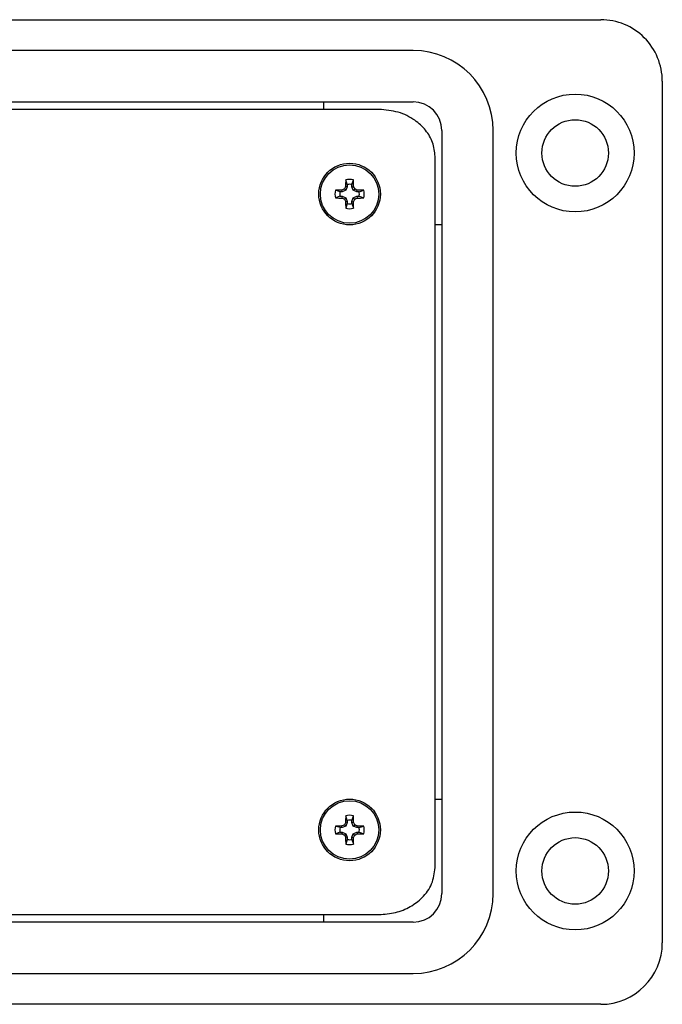
# Model space of a CAD drawing. Units: inches. Extents: x 0.4 to 8, y 0.3 to 10.7.
# Drawn here: x 2.6 to 3.4, y 7.1 to 8.3 of the extents above; entities that cross this region are included whole.
import ezdxf

# ---------------------------------------------------------------- set-up
doc = ezdxf.new("R2010")
doc.units = ezdxf.units.IN
doc.header["$MEASUREMENT"] = 0

msp = doc.modelspace()

# ---------------------------------------------------------------- linework, layer by layer
at = {"color": 7, "linetype": 'Continuous', "lineweight": 25}
for p, q in [((2.4817, 8.3297), (3.3016, 8.3297)), ((3.0616, 8.2904), (1.5344, 8.2904)), ((3.3804, 8.251), (3.3804, 7.1489)), ((1.5344, 8.2248), (3.0616, 8.2248)), ((1.5344, 8.2248), (3.0616, 8.2248)), ((2.9474, 8.215), (2.9474, 8.2248)), ((3.0178, 8.215), (1.5782, 8.215)), ((3.0983, 8.188), (3.0983, 7.2119)), ((3.0983, 8.188), (3.0983, 7.2119)), ((3.1639, 7.2119), (3.1639, 8.188)), ((3.0897, 7.2451), (3.0897, 8.1549)), ((2.9773, 8.1189), (2.9752, 8.1249)), ((2.9831, 8.1189), (2.9852, 8.1249)), ((2.968, 8.1096), (2.9621, 8.1117)), ((2.9708, 8.1096), (2.9704, 8.1119)), ((2.9754, 8.1115), (2.9708, 8.1096)), ((2.9754, 8.1115), (2.9737, 8.1132)), ((2.9773, 8.1161), (2.9751, 8.1165)), ((2.9773, 8.1161), (2.9754, 8.1115)), ((2.9773, 8.1189), (2.9773, 8.1161)), ((2.9831, 8.1161), (2.9831, 8.1189)), ((2.9831, 8.1161), (2.9854, 8.1165)), ((2.985, 8.1115), (2.9831, 8.1161)), ((2.985, 8.1115), (2.9868, 8.1132)), ((2.9896, 8.1096), (2.985, 8.1115)), ((2.9896, 8.1096), (2.99, 8.1119)), ((2.9924, 8.1096), (2.9984, 8.1117)), ((2.968, 8.1038), (2.9621, 8.1017)), ((2.9708, 8.1096), (2.968, 8.1096)), ((2.968, 8.1038), (2.9708, 8.1038)), ((2.9708, 8.1038), (2.9704, 8.1016)), ((2.9708, 8.1038), (2.9754, 8.1019)), ((2.9754, 8.1019), (2.9737, 8.1002)), ((2.9754, 8.1019), (2.9773, 8.0973)), ((2.9831, 8.0973), (2.985, 8.1019)), ((2.985, 8.1019), (2.9896, 8.1038)), ((2.985, 8.1019), (2.9868, 8.1002)), ((2.9924, 8.1096), (2.9896, 8.1096)), ((2.9896, 8.1038), (2.99, 8.1016)), ((2.9896, 8.1038), (2.9924, 8.1038)), ((2.9924, 8.1038), (2.9984, 8.1017)), ((2.9773, 8.0973), (2.9751, 8.0969)), ((2.9773, 8.0945), (2.9752, 8.0885)), ((2.9773, 8.0973), (2.9773, 8.0945)), ((2.9831, 8.0973), (2.9854, 8.0969)), ((2.9831, 8.0945), (2.9831, 8.0973)), ((2.9831, 8.0945), (2.9852, 8.0885)), ((3.0983, 8.0673), (3.0897, 8.0673)), ((3.0897, 7.3326), (3.0983, 7.3326)), ((2.9773, 7.3054), (2.9752, 7.3114)), ((2.9773, 7.3054), (2.9773, 7.3026)), ((2.9831, 7.3054), (2.9852, 7.3114)), ((2.9831, 7.3026), (2.9831, 7.3054)), ((2.968, 7.2962), (2.9621, 7.2982)), ((2.9708, 7.2962), (2.968, 7.2962)), ((2.9708, 7.2962), (2.9704, 7.2984)), ((2.9754, 7.2981), (2.9708, 7.2962)), ((2.9754, 7.2981), (2.9737, 7.2998)), ((2.9773, 7.3026), (2.9751, 7.3031)), ((2.9773, 7.3026), (2.9754, 7.2981)), ((2.9831, 7.3026), (2.9854, 7.3031)), ((2.985, 7.2981), (2.9831, 7.3026)), ((2.985, 7.2981), (2.9868, 7.2998)), ((2.9896, 7.2962), (2.985, 7.2981)), ((2.9896, 7.2962), (2.99, 7.2984)), ((2.9924, 7.2962), (2.9896, 7.2962)), ((2.9924, 7.2962), (2.9984, 7.2982)), ((2.968, 7.2904), (2.9621, 7.2883)), ((2.968, 7.2904), (2.9708, 7.2904)), ((2.9708, 7.2904), (2.9704, 7.2881)), ((2.9708, 7.2904), (2.9754, 7.2885)), ((2.9754, 7.2885), (2.9737, 7.2867)), ((2.9773, 7.2839), (2.9751, 7.2834)), ((2.9773, 7.2811), (2.9752, 7.2751)), ((2.9754, 7.2885), (2.9773, 7.2839)), ((2.9773, 7.2839), (2.9773, 7.2811)), ((2.9831, 7.2839), (2.985, 7.2885)), ((2.9831, 7.2839), (2.9854, 7.2834)), ((2.9831, 7.2811), (2.9831, 7.2839)), ((2.9831, 7.2811), (2.9852, 7.2751)), ((2.985, 7.2885), (2.9896, 7.2904)), ((2.985, 7.2885), (2.9868, 7.2867)), ((2.9896, 7.2904), (2.99, 7.2881)), ((2.9896, 7.2904), (2.9924, 7.2904)), ((2.9924, 7.2904), (2.9984, 7.2883)), ((1.5782, 7.185), (3.0178, 7.185)), ((2.9474, 7.1752), (2.9474, 7.185)), ((3.0616, 7.1752), (1.5344, 7.1752)), ((3.0616, 7.1752), (1.5344, 7.1752)), ((1.5344, 7.1096), (3.0616, 7.1096)), ((3.3017, 7.0702), (2.4817, 7.0702))]:
    msp.add_line(p, q, dxfattribs=at)
for centre, radius in [((3.2689, 8.1592), 0.0754), ((3.2689, 8.1592), 0.0426), ((2.9802, 8.1067), 0.0394), ((2.9802, 8.1067), 0.0374), ((2.9802, 7.2933), 0.0394), ((2.9802, 7.2933), 0.0374), ((3.2689, 7.2408), 0.0754), ((3.2689, 7.2408), 0.0426)]:
    msp.add_circle(centre, radius, dxfattribs=at)
for centre, radius, start, end in [((3.3017, 8.251), 0.0787, 0, 90.0254), ((3.0616, 8.188), 0.1023, 0, 90), ((3.0616, 8.188), 0.0367, 0, 89.9984), ((3.0616, 8.188), 0.0367, 360, 90), ((3.5709, 8.1075), 0.5959, 178.333, 179.1348), ((2.9802, 8.1067), 0.0188, 74.6957, 105.3043), ((2.3895, 8.1075), 0.5959, 0.8652, 1.667), ((2.9802, 8.1067), 0.0188, 164.6957, 195.3043), ((2.9794, 7.516), 0.5959, 90.8652, 91.667), ((3.2237, 7.5187), 0.645, 112.8106, 113.127), ((3.5682, 7.8632), 0.645, 156.873, 157.1894), ((2.9802, 8.1067), 0.0125, 76.5643, 103.4357), ((2.3922, 7.8632), 0.645, 22.8106, 23.127), ((2.7367, 7.5187), 0.645, 66.873, 67.1894), ((2.981, 7.516), 0.5959, 88.333, 89.1348), ((2.9802, 8.1067), 0.0188, 344.6957, 15.3043), ((2.9794, 8.6974), 0.5959, 268.333, 269.1348), ((2.9802, 8.1067), 0.0125, 166.5643, 193.4357), ((3.2237, 8.6947), 0.645, 246.873, 247.1894), ((3.5682, 8.3502), 0.645, 202.8106, 203.127), ((2.3922, 8.3502), 0.645, 336.873, 337.1894), ((2.7367, 8.6947), 0.645, 292.8106, 293.127), ((2.981, 8.6974), 0.5959, 270.8652, 271.667), ((2.9802, 8.1067), 0.0125, 346.5643, 13.4357), ((3.5709, 8.1059), 0.5959, 180.8652, 181.667), ((2.9802, 8.1067), 0.0188, 254.6957, 285.3043), ((2.9802, 8.1067), 0.0125, 256.5643, 283.4357), ((2.3895, 8.1059), 0.5959, 358.333, 359.1348), ((3.5709, 7.2941), 0.5959, 178.333, 179.1348), ((2.9802, 7.2933), 0.0188, 74.6957, 105.3043), ((2.9802, 7.2933), 0.0125, 76.5643, 103.4357), ((2.3895, 7.2941), 0.5959, 0.8652, 1.667), ((2.9802, 7.2933), 0.0188, 164.6957, 195.3043), ((2.9794, 6.7025), 0.5959, 90.8652, 91.667), ((2.9802, 7.2933), 0.0125, 166.5643, 193.4357), ((3.2237, 6.7052), 0.645, 112.8106, 113.127), ((3.5682, 7.0497), 0.645, 156.873, 157.1894), ((2.3922, 7.0497), 0.645, 22.8106, 23.127), ((2.7367, 6.7052), 0.645, 66.873, 67.1894), ((2.981, 6.7025), 0.5959, 88.333, 89.1348), ((2.9802, 7.2933), 0.0125, 346.5643, 13.4357), ((2.9802, 7.2933), 0.0188, 344.6957, 15.3043), ((2.9794, 7.884), 0.5959, 268.333, 269.1348), ((3.2237, 7.8813), 0.645, 246.873, 247.1894), ((3.5682, 7.5368), 0.645, 202.8106, 203.127), ((3.5709, 7.2924), 0.5959, 180.8652, 181.667), ((2.9802, 7.2933), 0.0125, 256.5643, 283.4357), ((2.3895, 7.2924), 0.5959, 358.333, 359.1348), ((2.3922, 7.5368), 0.645, 336.873, 337.1894), ((2.7367, 7.8813), 0.645, 292.8106, 293.127), ((2.981, 7.884), 0.5959, 270.8652, 271.667), ((2.9802, 7.2933), 0.0188, 254.6957, 285.3043), ((3.0616, 7.2119), 0.0367, 270, 0), ((3.0616, 7.2119), 0.0367, 270, 360), ((3.0616, 7.2119), 0.1023, 270, 0), ((3.3017, 7.1489), 0.0787, 270, 360)]:
    msp.add_arc(centre, radius, start, end, dxfattribs=at)
for points, knots in [([(3.0897, 8.1549), (3.089, 8.1609), (3.0877, 8.173), (3.0779, 8.1891), (3.063, 8.2027), (3.0424, 8.2129), (3.0262, 8.2143), (3.0178, 8.215)], [0, 0, 0, 0, 0.174445, 0.349207, 0.531041, 0.757652, 1, 1, 1, 1]), ([(3.0178, 7.185), (3.0249, 7.1855), (3.0388, 7.1865), (3.0579, 7.1943), (3.0742, 7.2065), (3.0869, 7.2237), (3.0888, 7.238), (3.0897, 7.2451)], [0, 0, 0, 0, 0.206977, 0.402338, 0.587508, 0.795012, 1, 1, 1, 1])]:
    msp.add_open_spline(points, degree=3, knots=knots, dxfattribs=at)

doc.saveas('drawing.dxf')
